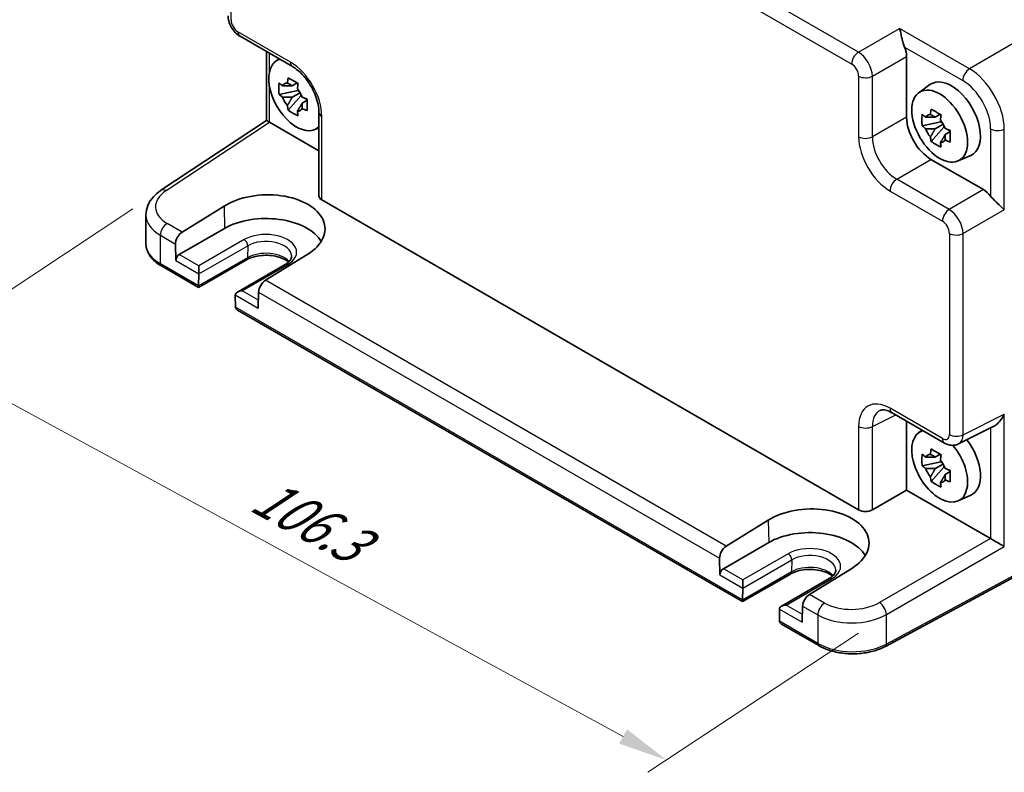
# Model space of a CAD drawing. Units: millimetres. Extents: x 29 to 3382, y 16 to 718.
# Drawn here: x 123 to 223, y 254 to 330 of the extents above; entities that cross this region are included whole.
import ezdxf

# ---------------------------------------------------------------- set-up
doc = ezdxf.new("R2010")
doc.units = ezdxf.units.MM
doc.header["$LTSCALE"] = 2
doc.layers.get('Defpoints').update_dxf_attribs({"lineweight": 25})
for name, color, linetype, lineweight in [('Dimension (ISO)', 7, 'Continuous', 18), ('Visible (ISO)', 7, 'Continuous', 35), ('Visible Narrow (ISO)', 7, 'Continuous', 25)]:
    doc.layers.add(name, color=color, linetype=linetype, lineweight=lineweight)
doc.styles.add('Note Text (TK)', font='txt')
doc.dimstyles.new('Default - Method 1b (TK)', dxfattribs={"dimscale": 2, "dimtxt": 2.5, "dimasz": 2.5, "dimexe": 1, "dimexo": 1.5, "dimgap": 1, "dimtad": 1, "dimtoh": 1, "dimrnd": 1e-08, "dimdsep": 46, "dimtxsty": 'Note Text (TK)', "dimcen": 0.09, "dimdle": 5, "dimclrd": 100, "dimclre": 100, "dimclrt": 7, "dimadec": 1, "dimazin": 1, "dimtfac": 1, "dimtmove": 0, "dimatfit": 3, "dimfxl": 0, "dimtolj": 1, "dimlwd": -1, "dimlwe": -1, "dimarcsym": 0})

# ---------------------------------------------------------------- blocks, each defined once
blk = doc.blocks.new('*D9')
at = {"layer": 'Defpoints', "color": 0, "transparency": 16777216}
for p in [(137.362, 312.681), (210.907, 269.676), (188.603, 254.935)]:
    blk.add_point(p, dxfattribs=at)
at = {"layer": 'Dimension (ISO)', "color": 100, "transparency": 16777216}
for p, q in [((134.528, 310.808), (110.691, 295.054)), ((116.972, 293.913), (184.211, 257.325)), ((208.073, 267.803), (186.714, 253.686))]:
    blk.add_line(p, q, dxfattribs=at)
for points in [[(117.37, 294.645), (116.574, 293.181), (112.58, 296.302)], [(184.61, 258.057), (183.813, 256.593), (188.603, 254.935)]]:
    blk.add_solid(points, dxfattribs=at)
at = {"layer": 'Dimension (ISO)', "color": 7, "transparency": 16777216, "insert": (147.126, 282.107), "char_height": 5, "attachment_point": 4, "rotation": 331.4476, "style": 'Note Text (TK)'}
blk.add_mtext('\\A1;{\\H0.817x;\\Q27.986;\\W0.833;106.3}', dxfattribs=at)

msp = doc.modelspace()

# ---------------------------------------------------------------- linework, layer by layer
at = {"layer": 'Visible (ISO)'}
for p, q in [((145.3808, 328.2963), (150.6993, 325.2257)), ((148.0639, 319.7542), (148.0639, 326.7472)), ((207.7825, 326.4386), (207.7827, 326.4385)), ((148.9956, 325.7589), (149.3402, 326.0104)), ((207.5638, 326.1158), (207.5642, 326.1156)), ((209.0014, 325.7349), (209.0016, 325.7348)), ((212.9527, 326.2455), (212.9527, 320.1042)), ((209.3084, 325.1086), (209.3114, 325.1069)), ((151.1671, 323.5715), (150.6624, 323.2801)), ((151.2387, 323.3148), (151.2387, 323.5325)), ((151.2387, 322.8018), (149.3401, 322.4029)), ((150.6624, 322.1098), (151.4686, 322.5752)), ((151.2387, 322.8018), (151.2387, 322.9115)), ((151.3777, 322.7215), (151.2387, 322.8018)), ((151.5499, 322.2628), (151.5499, 322.4234)), ((214.1909, 322.5745), (215.3141, 323.3945)), ((221.1804, 323.3206), (221.1809, 323.3209)), ((150.2551, 320.818), (151.5499, 322.2628)), ((151.5499, 322.2628), (151.6448, 322.208)), ((152.1806, 321.816), (151.6759, 321.5246)), ((151.9942, 322.0063), (152.1826, 321.8975)), ((153.3793, 320.5837), (153.3793, 312.1278)), ((222.3249, 321.3372), (222.3259, 321.3378)), ((137.3621, 312.6812), (148.0639, 319.7542)), ((148.3806, 319.5829), (153.3793, 316.6969)), ((216.4339, 319.6175), (214.5353, 319.2185)), ((216.3623, 320.3871), (215.8576, 320.0957)), ((216.4339, 320.1305), (216.4339, 320.3481)), ((216.4339, 319.6175), (216.4339, 319.7271)), ((216.573, 319.5372), (216.4339, 319.6175)), ((152.9892, 318.8417), (153.3793, 319.0144)), ((215.4503, 317.6337), (216.7451, 319.0785)), ((215.8576, 318.9254), (216.6638, 319.3909)), ((216.7451, 319.0785), (216.7451, 319.239)), ((216.7451, 319.0785), (216.8401, 319.0237)), ((217.3758, 318.6317), (216.8712, 318.3403)), ((217.1894, 318.822), (217.3779, 318.7132)), ((215.4261, 315.8203), (220.7445, 312.7496)), ((218.1845, 315.6574), (219.4562, 316.2202)), ((153.6722, 311.7112), (208.0986, 280.2882)), ((139.5074, 308.4522), (143.7708, 311.0902)), ((135.8389, 307.2806), (135.8389, 310.1953)), ((217.9378, 310.1655), (217.9378, 310.1652)), ((218.3267, 309.5832), (218.3267, 309.5812)), ((143.8215, 308.8245), (139.2254, 306.1709)), ((217.9378, 308.148), (217.9378, 308.1476)), ((218.3267, 308.1757), (218.3267, 308.1756)), ((138.8435, 307.2315), (138.8811, 305.5532)), ((146.0257, 305.6303), (141.1796, 302.8323)), ((152.239, 306.2011), (147.9678, 303.5676)), ((141.1796, 302.8323), (137.407, 305.0104)), ((141.2073, 304.2101), (141.2073, 305.0266)), ((149.9563, 305.163), (145.1101, 302.3651)), ((141.1797, 303.0014), (141.2072, 304.1995)), ((141.1796, 302.8323), (141.1796, 302.9909)), ((144.9032, 302.0657), (144.9307, 300.8357)), ((147.2669, 302.3682), (147.2293, 300.7333)), ((196.3339, 270.989), (145.1379, 300.547)), ((211.4857, 290.1306), (216.8042, 287.06)), ((212.9527, 289.2837), (212.9527, 282.3022)), ((218.233, 286.9723), (221.7501, 288.7288)), ((214.1909, 288.1184), (214.5354, 288.3699)), ((216.3623, 285.931), (215.8576, 285.6396)), ((216.4339, 285.6743), (216.4339, 285.892)), ((216.4339, 285.1613), (214.5353, 284.7624)), ((215.4503, 283.1775), (216.7451, 284.6223)), ((215.8576, 284.4693), (216.6638, 284.9347)), ((216.4339, 285.1613), (216.4339, 285.271)), ((216.573, 285.0811), (216.4339, 285.1613)), ((216.7451, 284.6223), (216.7451, 284.7829)), ((216.7451, 284.6223), (216.8401, 284.5675)), ((217.3758, 284.1755), (216.8712, 283.8841)), ((217.1894, 284.3658), (217.3779, 284.257)), ((209.4877, 280.3017), (212.9527, 282.3022)), ((212.9527, 282.3022), (221.4512, 277.3956)), ((218.1845, 281.2013), (219.4562, 281.7641)), ((194.6617, 276.6088), (198.9252, 279.2469)), ((231.3954, 277.542), (210.8028, 266.4552)), ((198.9759, 276.9812), (194.3797, 274.3276)), ((193.9978, 275.3881), (194.0354, 273.7098)), ((201.1801, 273.7869), (196.3339, 270.989)), ((207.3934, 274.3578), (203.1221, 271.7242)), ((196.3617, 272.3668), (196.3617, 273.1833)), ((205.1107, 273.3197), (200.2645, 270.5217)), ((196.334, 271.158), (196.3615, 272.3562)), ((196.3339, 270.989), (196.3339, 271.1475)), ((202.4212, 270.5249), (202.3836, 268.89)), ((200.0575, 270.2223), (200.085, 268.9923)), ((204.0649, 266.5255), (200.2923, 268.7036)), ((209.0796, 269.0026), (209.0774, 269.0013))]:
    msp.add_line(p, q, dxfattribs=at)
for centre, major_axis, ratio, start_param, end_param in [((211.5376, 327.0605), (1, -1.7321), 0.5780539, 0.7860072, 1.3286572), ((151.1162, 322.3718), (-2.0006, 3.4652), 0.5773503, 6.1414931, 9.5664702), ((151.1993, 326.0917), (-0.5, -0.866), 0.5773503, 0, 0.0054704), ((149.9896, 324.13), (2.3177, -1.9337), 0.279812, 4.6653091, 4.8204643), ((150.6858, 322.1233), (-0.7827, 1.3557), 0.5773503, 5.9733026, 6.593068), ((151.062, 324.7491), (0.7128, 3.6595), 0.1834068, 1.784315, 1.9394702), ((152.0755, 324.164), (0.7128, 3.6595), 0.1834068, 1.784315, 1.9394702), ((217.5135, 319.8815), (-2.075, 3.594), 0.5773503, 3.0796893, 6.3450887), ((220.3417, 321.5148), (-1.1771, 2.0389), 0.5773503, 0.0651279, 0.0651326), ((220.0478, 323.9657), (-0.5625, 0.9743), 0.5773503, 4.1894737, 4.1903409), ((150.6858, 322.1233), (0.7827, -1.3557), 0.5773503, 1.2609137, 1.880679), ((149.9896, 322.9596), (2.3177, -1.9337), 0.279812, 4.6653091, 4.8204643), ((150.6858, 322.1233), (-0.7827, 1.3557), 0.5773503, 1.2609137, 1.880679), ((153.148, 322.3065), (3.5256, -1.2124), 0.1834068, 4.3437151, 4.4988703), ((151.062, 321.1022), (-0.5158, 2.974), 0.279812, 1.462721, 1.6178762), ((150.6858, 322.1233), (0.7827, -1.3557), 0.5773503, 5.9733026, 6.593068), ((152.0755, 320.517), (-0.5158, 2.974), 0.279812, 1.462721, 1.6178762), ((153.148, 321.1362), (3.5256, -1.2124), 0.1834068, 4.3437151, 4.4988703), ((154.3793, 320.5837), (-1, 0), 0.5773503, 6.2777149, 6.2831853), ((216.2573, 321.5648), (0.7128, 3.6595), 0.1834068, 1.784315, 1.9394702), ((222.3178, 320.0341), (-0.5625, 0.9743), 0.5773503, 5.2344371, 5.2380716), ((149.0639, 319.2164), (-1, 0.5378), 0.0005268, 0.0002827, 0.7856811), ((148.3815, 318.7654), (-0.5006, 0.8671), 0.5766475, 5.4983961, 5.5320847), ((215.4291, 318.678), (1.75, -3.0311), 0.5780539, 3.9275998, 5.4971782), ((215.1849, 320.9456), (2.3177, -1.9337), 0.279812, 4.6653091, 4.8204643), ((215.8811, 318.939), (-0.7827, 1.3557), 0.5773503, 5.9733026, 6.593068), ((217.2708, 320.9796), (0.7128, 3.6595), 0.1834068, 1.784315, 1.9394702), ((215.8811, 318.939), (0.7827, -1.3557), 0.5773503, 1.2609137, 1.880679), ((220.3417, 321.5149), (1.1776, -2.0397), 0.5773503, 6.2180527, 6.21806), ((215.1849, 319.7753), (2.3177, -1.9337), 0.279812, 4.6653091, 4.8204643), ((215.8811, 318.939), (-0.7827, 1.3557), 0.5773503, 1.2609137, 1.880679), ((218.3432, 319.1221), (3.5256, -1.2124), 0.1834068, 4.3437151, 4.4988703), ((216.2573, 317.9178), (-0.5158, 2.974), 0.279812, 1.462721, 1.6178762), ((215.8811, 318.939), (0.7827, -1.3557), 0.5773503, 5.9733026, 6.593068), ((217.2708, 317.3327), (-0.5158, 2.974), 0.279812, 1.462721, 1.6178762), ((218.3432, 317.9518), (3.5256, -1.2124), 0.1834068, 4.3437151, 4.4988703), ((137.9135, 311.847), (-0.5514, 0.8343), 0.5766475, 0, 0.0053572), ((220.7428, 311.1166), (1, -1.7321), 0.5780539, 1.8129355, 2.3555855), ((148.0088, 308.6481), (5.9869, 0.1877), 0.5971344, 5.478157, 8.6215786), ((154.3793, 312.148), (-0.9998, -0.0313), 0.5971344, 6.2644701, 7.0498682), ((140.8389, 310.276), (4.9995, 0.1245), 0.5932413, 3.1333892, 3.1333994), ((148.0049, 306.4093), (5.9162, 0), 0.5773503, 0.3247436, 2.3561945), ((139.5506, 307.6397), (0.4798, 0.8776), 0.5922602, 0.8065111, 2.3424009), ((139.2346, 305.7573), (0.2399, 0.4388), 0.5922602, 0.7716046, 2.3424009), ((140.8538, 304.4143), (0.25, -0.433), 0.5773503, 0.7592182, 0.7853982), ((147.974, 302.7765), (-0.5191, -0.8549), 0.562044, 3.9743196, 5.5102093), ((141.5332, 303.2055), (-0.2596, -0.4275), 0.562044, 5.5102093, 5.5363893), ((145.6101, 302.0764), (0.7071, 0), 0.5773503, 1.5707963, 3.1415927), ((145.2566, 301.8723), (-0.25, 0.433), 0.5773503, 0.7853982, 0.8115781), ((145.2842, 301.0398), (0.2399, 0.4388), 0.5922602, 2.3424009, 2.3685808), ((145.6379, 300.8356), (-0.7071, 0), 0.5773503, 0.0261799, 0.7853982), ((211.9896, 287.3179), (-1.8055, 3.0066), 0.5761332, 6.233518, 6.2384162), ((216.3114, 284.7313), (-2.0006, 3.4652), 0.5773503, 6.1414931, 11.286162), ((217.5135, 285.4253), (2.075, -3.594), 0.5773503, 1.9433561, 1.9433793), ((217.3042, 287.926), (-0.5, -0.866), 0.5773503, 0, 0.0054353), ((216.3114, 284.7313), (-2.0006, 3.4652), 0.5773503, 5.2300645, 5.230074), ((217.3033, 288.7435), (0.9476, -1.762), 0.576999, 6.2608905, 6.2657426), ((217.5135, 285.4253), (2.075, -3.594), 0.5773503, 6.221282, 8.0783049), ((215.1849, 286.4895), (2.3177, -1.9337), 0.279812, 4.6653091, 4.8204643), ((215.8811, 284.4828), (-0.7827, 1.3557), 0.5773503, 5.9733026, 6.593068), ((216.2573, 287.1086), (0.7128, 3.6595), 0.1834068, 1.784315, 1.9394702), ((217.2708, 286.5235), (0.7128, 3.6595), 0.1834068, 1.784315, 1.9394702), ((215.1849, 285.3192), (2.3177, -1.9337), 0.279812, 4.6653091, 4.8204643), ((215.8811, 284.4828), (0.7827, -1.3557), 0.5773503, 1.2609137, 1.880679), ((218.3432, 284.666), (3.5256, -1.2124), 0.1834068, 4.3437151, 4.4988703), ((215.8811, 284.4828), (-0.7827, 1.3557), 0.5773503, 1.2609137, 1.880679), ((216.2573, 283.4617), (-0.5158, 2.974), 0.279812, 1.462721, 1.6178762), ((215.8811, 284.4828), (0.7827, -1.3557), 0.5773503, 5.9733026, 6.593068), ((217.2708, 282.8765), (-0.5158, 2.974), 0.279812, 1.462721, 1.6178762), ((218.3432, 283.4957), (3.5256, -1.2124), 0.1834068, 4.3437151, 4.4988703), ((203.1631, 276.8047), (5.9869, 0.1877), 0.5971344, 5.478157, 8.6215786), ((208.8057, 280.7249), (-0.9998, -0.0313), 0.5971344, 0.7666829, 2.3025727), ((203.1593, 274.5659), (5.9162, 0), 0.5773503, 0.3247436, 2.3561945), ((194.7049, 275.7964), (0.4798, 0.8776), 0.5922602, 0.8065111, 2.3424009), ((221.4503, 276.5791), (-0.5, 0.866), 0.5780539, 5.4634895, 5.4971782), ((222.1821, 277.0016), (0.9999, -0.5773), 0.0297055, 3.9441396, 5.4800294), ((194.3889, 273.914), (0.2399, 0.4388), 0.5922602, 0.7716046, 2.3424009), ((196.0081, 272.5709), (0.25, -0.433), 0.5773503, 0.7592182, 0.7853982), ((203.1283, 270.9331), (-0.5191, -0.8549), 0.562044, 3.9743196, 5.5102093), ((196.6876, 271.3621), (-0.2596, -0.4275), 0.562044, 5.5102093, 5.5363893), ((200.7645, 270.233), (0.7071, 0), 0.5773503, 1.5707963, 3.1415927), ((200.4109, 270.0289), (-0.25, 0.433), 0.5773503, 0.7853982, 0.8115781), ((203.1595, 272.5246), (-8.4998, 0), 0.5773503, 2.6694796, 2.6694913), ((200.4386, 269.1965), (0.2399, 0.4388), 0.5922602, 2.3424009, 2.3685808), ((200.7923, 268.9923), (-0.7071, 0), 0.5773503, 0.0261799, 0.7853982)]:
    msp.add_ellipse(centre, major_axis=major_axis, ratio=ratio, start_param=start_param, end_param=end_param, dxfattribs=at)
msp.add_ellipse((216.3114, 319.1874), major_axis=(-2.0006, 3.4652), ratio=0.5773503, dxfattribs=at)
for points, knots in [([(145.3659, 328.3055), (145.195, 328.4067), (145.0366, 328.5372), (144.7419, 328.8463), (144.6045, 329.0324), (144.3851, 329.4246), (144.3006, 329.6355), (144.2019, 330.019), (144.1765, 330.1954), (144.1746, 330.3689)], [0.00218084, 0.00218084, 0.00218084, 0.00218084, 0.06486952, 0.06486952, 0.13285157, 0.13285157, 0.19971033, 0.19971033, 0.25461622, 0.25461622, 0.25461622, 0.25461622]), ([(212.7494, 327.2064), (212.6987, 327.3329), (212.6522, 327.4738), (212.5656, 327.769), (212.5262, 327.9232), (212.445, 328.2556), (212.4004, 328.4546), (212.318, 328.8135), (212.28, 328.9734), (212.2456, 329.1012)], [-0.21726032, -0.21726032, -0.21726032, -0.21726032, -0.17601739, -0.17601739, -0.1307421, -0.1307421, -0.06537105, -0.06537105, 0, 0, 0, 0]), ([(153.3797, 320.5869), (153.3796, 320.8331), (153.3495, 321.1134), (153.2272, 321.7071), (153.1312, 322.0286), (152.8721, 322.6862), (152.7, 323.0302), (152.3133, 323.6603), (152.0967, 323.9559), (151.6285, 324.4975), (151.3689, 324.7467), (150.9752, 325.0529), (150.8358, 325.1473), (150.7022, 325.2244)], [0, 0, 0, 0, 0.10082145, 0.10082145, 0.20616907, 0.20616907, 0.31903182, 0.31903182, 0.42816273, 0.42816273, 0.54382134, 0.54382134, 0.60721513, 0.60721513, 0.60721513, 0.60721513]), ([(149.3401, 322.4029), (149.3238, 322.6009), (149.3162, 322.7982), (149.3162, 322.983), (149.3162, 323.1678), (149.3238, 323.3682), (149.3401, 323.5732)], [-0.06790317, -0.06790317, -0.06790317, -0.06790317, 0, 0, 0, 0.06790317, 0.06790317, 0.06790317, 0.06790317]), ([(150.2551, 324.1014), (150.4184, 324.0002), (150.5855, 323.9006), (150.7455, 323.8082), (150.9056, 323.7158), (151.0829, 323.6166), (151.2686, 323.5163)], [8.73004701, 8.73004701, 8.73004701, 8.73004701, 8.79795017, 8.79795017, 8.79795017, 8.86585334, 8.86585334, 8.86585334, 8.86585334]), ([(152.1836, 321.9315), (152.1776, 321.7205), (152.1749, 321.5173), (152.1749, 321.3325), (152.1749, 321.1477), (152.1776, 320.9533), (152.1836, 320.7612)], [-0.06790317, -0.06790317, -0.06790317, -0.06790317, 0, 0, 0, 0.06790317, 0.06790317, 0.06790317, 0.06790317]), ([(151.2686, 320.2329), (151.0829, 320.3212), (150.9056, 320.4149), (150.7455, 320.5073), (150.5855, 320.5997), (150.4184, 320.7049), (150.2551, 320.818)], [8.73004701, 8.73004701, 8.73004701, 8.73004701, 8.79795017, 8.79795017, 8.79795017, 8.86585334, 8.86585334, 8.86585334, 8.86585334]), ([(215.4503, 320.9171), (215.6137, 320.8159), (215.7807, 320.7163), (215.9408, 320.6239), (216.1008, 320.5315), (216.2782, 320.4323), (216.4638, 320.3319)], [8.73004701, 8.73004701, 8.73004701, 8.73004701, 8.79795017, 8.79795017, 8.79795017, 8.86585334, 8.86585334, 8.86585334, 8.86585334]), ([(214.5353, 319.2185), (214.519, 319.4166), (214.5114, 319.6138), (214.5114, 319.7987), (214.5114, 319.9835), (214.519, 320.1839), (214.5353, 320.3888)], [-0.06790317, -0.06790317, -0.06790317, -0.06790317, 0, 0, 0, 0.06790317, 0.06790317, 0.06790317, 0.06790317]), ([(217.3788, 318.7471), (217.3729, 318.5362), (217.3701, 318.333), (217.3701, 318.1482), (217.3701, 317.9634), (217.3729, 317.7689), (217.3788, 317.5768)], [-0.06790317, -0.06790317, -0.06790317, -0.06790317, 0, 0, 0, 0.06790317, 0.06790317, 0.06790317, 0.06790317]), ([(216.4638, 317.0485), (216.2782, 317.1369), (216.1008, 317.2306), (215.9408, 317.323), (215.7807, 317.4154), (215.6137, 317.5205), (215.4503, 317.6337)], [8.73004701, 8.73004701, 8.73004701, 8.73004701, 8.79795017, 8.79795017, 8.79795017, 8.86585334, 8.86585334, 8.86585334, 8.86585334]), ([(135.8414, 310.1759), (135.8412, 310.5048), (135.9112, 310.8379), (136.1689, 311.4647), (136.362, 311.7638), (136.8157, 312.2706), (137.0715, 312.4888), (137.3597, 312.6793)], [0, 0, 0, 0, 0.12636341, 0.12636341, 0.25730465, 0.25730465, 0.3755937, 0.3755937, 0.3755937, 0.3755937]), ([(222.8641, 310.7094), (222.69, 310.8839), (222.4153, 311.1319), (222.0375, 311.4898), (221.9129, 311.6098), (221.6784, 311.8526), (221.5683, 311.9744), (221.475, 312.0931)], [0, 0, 0, 0, 0.12170869, 0.12170869, 0.17153403, 0.17153403, 0.21732263, 0.21732263, 0.21732263, 0.21732263]), ([(135.8389, 307.2806), (135.8389, 307.0992), (135.8639, 306.9179), (135.9604, 306.5658), (136.032, 306.395), (136.2149, 306.0699), (136.3263, 305.9155), (136.5827, 305.6249), (136.7278, 305.4887), (137.0468, 305.2353), (137.2207, 305.118), (137.407, 305.0104)], [3.92699082, 3.92699082, 3.92699082, 3.92699082, 4.08407045, 4.08407045, 4.24115008, 4.24115008, 4.39822972, 4.39822972, 4.55530935, 4.55530935, 4.71238898, 4.71238898, 4.71238898, 4.71238898]), ([(150.2989, 305.4094), (150.2115, 305.4849), (150.1068, 305.5592), (149.8085, 305.732), (149.5963, 305.8244), (149.1211, 305.9736), (148.8573, 306.0296), (148.3053, 306.0954), (148.0169, 306.1045), (147.4491, 306.0733), (147.1698, 306.0328), (146.6538, 305.9088), (146.4168, 305.8257), (146.1466, 305.6968), (146.0843, 305.6641), (146.0257, 305.6303)], [1.374698, 1.374698, 1.374698, 1.374698, 1.5694137, 1.5694137, 1.8582452, 1.8582452, 2.1525653, 2.1525653, 2.4512153, 2.4512153, 2.7505717, 2.7505717, 3.0467794, 3.0467794, 3.1415927, 3.1415927, 3.1415927, 3.1415927]), ([(150.6179, 306.0183), (150.6195, 305.9683), (150.6144, 305.9186), (150.5885, 305.8145), (150.5677, 305.76), (150.5056, 305.6454), (150.4643, 305.5854), (150.3584, 305.4632), (150.2939, 305.4011), (150.1418, 305.2792), (150.0542, 305.2196), (149.9563, 305.163)], [5.47926984, 5.47926984, 5.47926984, 5.47926984, 5.64005294, 5.64005294, 5.80083603, 5.80083603, 5.96161912, 5.96161912, 6.12240221, 6.12240221, 6.28318531, 6.28318531, 6.28318531, 6.28318531]), ([(211.4731, 290.1383), (211.2511, 290.2646), (211.0368, 290.3485), (210.679, 290.4338), (210.5346, 290.4366), (210.3681, 290.4112), (210.3202, 290.3955), (210.2727, 290.3717)], [0.00245309, 0.00245309, 0.00245309, 0.00245309, 0.10754172, 0.10754172, 0.21252016, 0.21252016, 0.28058529, 0.28058529, 0.28058529, 0.28058529]), ([(221.7501, 288.7288), (221.7532, 288.7303), (221.7562, 288.7319), (221.8704, 288.79), (221.9842, 288.8696), (222.2315, 289.0783), (222.3815, 289.2387), (222.6511, 289.5998), (222.7706, 289.8006), (222.8641, 289.995)], [0.5811946, 0.5811946, 0.5811946, 0.5811946, 0.58243634, 0.58243634, 0.62771163, 0.62771163, 0.69308268, 0.69308268, 0.75845373, 0.75845373, 0.75845373, 0.75845373]), ([(218.2278, 286.9702), (218.0985, 286.9055), (217.9548, 286.8622), (217.6687, 286.8237), (217.5232, 286.8271), (217.2223, 286.8757), (217.0658, 286.9273), (216.8808, 287.0178), (216.8437, 287.0376), (216.8071, 287.0588)], [0, 0, 0, 0, 0.04604343, 0.04604343, 0.09169864, 0.09169864, 0.14417983, 0.14417983, 0.15756502, 0.15756502, 0.15756502, 0.15756502]), ([(214.5353, 284.7624), (214.519, 284.9604), (214.5114, 285.1577), (214.5114, 285.3425), (214.5114, 285.5273), (214.519, 285.7277), (214.5353, 285.9327)], [-0.06790317, -0.06790317, -0.06790317, -0.06790317, 0, 0, 0, 0.06790317, 0.06790317, 0.06790317, 0.06790317]), ([(215.4503, 286.4609), (215.6137, 286.3598), (215.7807, 286.2601), (215.9408, 286.1677), (216.1008, 286.0753), (216.2782, 285.9761), (216.4638, 285.8758)], [8.73004701, 8.73004701, 8.73004701, 8.73004701, 8.79795017, 8.79795017, 8.79795017, 8.86585334, 8.86585334, 8.86585334, 8.86585334]), ([(217.3788, 284.291), (217.3729, 284.0801), (217.3701, 283.8769), (217.3701, 283.692), (217.3701, 283.5072), (217.3729, 283.3128), (217.3788, 283.1207)], [-0.06790317, -0.06790317, -0.06790317, -0.06790317, 0, 0, 0, 0.06790317, 0.06790317, 0.06790317, 0.06790317]), ([(216.4638, 282.5924), (216.2782, 282.6807), (216.1008, 282.7744), (215.9408, 282.8668), (215.7807, 282.9592), (215.6137, 283.0644), (215.4503, 283.1775)], [8.73004701, 8.73004701, 8.73004701, 8.73004701, 8.79795017, 8.79795017, 8.79795017, 8.86585334, 8.86585334, 8.86585334, 8.86585334]), ([(205.4533, 273.5661), (205.3658, 273.6416), (205.2611, 273.7159), (204.9628, 273.8886), (204.7506, 273.9811), (204.2754, 274.1302), (204.0116, 274.1863), (203.4596, 274.2521), (203.1712, 274.2612), (202.6034, 274.2299), (202.3241, 274.1895), (201.8081, 274.0655), (201.5711, 273.9824), (201.3009, 273.8535), (201.2387, 273.8207), (201.1801, 273.7869)], [1.374698, 1.374698, 1.374698, 1.374698, 1.5694137, 1.5694137, 1.8582452, 1.8582452, 2.1525653, 2.1525653, 2.4512153, 2.4512153, 2.7505717, 2.7505717, 3.0467794, 3.0467794, 3.1415927, 3.1415927, 3.1415927, 3.1415927]), ([(205.7722, 274.1749), (205.7739, 274.1249), (205.7687, 274.0752), (205.7429, 273.9711), (205.722, 273.9166), (205.66, 273.802), (205.6186, 273.742), (205.5128, 273.6198), (205.4482, 273.5577), (205.2961, 273.4359), (205.2086, 273.3762), (205.1107, 273.3197)], [5.47926984, 5.47926984, 5.47926984, 5.47926984, 5.64005294, 5.64005294, 5.80083603, 5.80083603, 5.96161912, 5.96161912, 6.12240221, 6.12240221, 6.28318531, 6.28318531, 6.28318531, 6.28318531]), ([(204.0649, 266.5255), (204.4291, 266.3152), (204.8405, 266.1423), (205.7246, 265.8777), (206.1972, 265.7862), (207.1653, 265.6896), (207.6606, 265.6847), (208.6333, 265.7616), (209.1105, 265.8435), (210.008, 266.0895), (210.4281, 266.2535), (210.8028, 266.4552)], [4.712389, 4.712389, 4.712389, 4.712389, 5.0195669, 5.0195669, 5.3267449, 5.3267449, 5.6339228, 5.6339228, 5.9411008, 5.9411008, 6.2482787, 6.2482787, 6.2482787, 6.2482787])]:
    msp.add_open_spline(points, degree=3, knots=knots, dxfattribs=at)
for points, weights in [([(150.1791, 323.5523), (150.4981, 323.4019), (150.6624, 323.2801)], [1.03074466748, 1.22656475141, 1.35956394726]), ([(150.6624, 323.2801), (150.3105, 323.2935), (149.7017, 323.2766)], [1.35956394726, 1.22656475141, 1.03074466748]), ([(149.7017, 322.1063), (150.3105, 322.1232), (150.6624, 322.1098)], [1.03074466748, 1.22656475141, 1.35956394726]), ([(150.6624, 322.1098), (150.4981, 321.7983), (150.1791, 321.2795)], [1.35956394726, 1.22656475141, 1.03074466748]), ([(151.1926, 320.6943), (151.5116, 321.2131), (151.6759, 321.5246)], [1.03074466748, 1.22656475141, 1.35956394726]), ([(151.6759, 321.5246), (151.6992, 321.3214), (151.67, 320.9699)], [1.35956394726, 1.22656475141, 1.03074466748]), ([(215.8576, 320.0957), (215.5058, 320.1092), (214.8969, 320.0923)], [1.35956394726, 1.22656475141, 1.03074466748]), ([(215.3743, 320.3679), (215.6934, 320.2175), (215.8576, 320.0957)], [1.03074466748, 1.22656475141, 1.35956394726]), ([(214.8969, 318.922), (215.5058, 318.9389), (215.8576, 318.9254)], [1.03074466748, 1.22656475141, 1.35956394726]), ([(215.8576, 318.9254), (215.6934, 318.6139), (215.3743, 318.0951)], [1.35956394726, 1.22656475141, 1.03074466748]), ([(216.3878, 317.51), (216.7069, 318.0288), (216.8712, 318.3403)], [1.03074466748, 1.22656475141, 1.35956394726]), ([(216.8712, 318.3403), (216.8945, 318.1371), (216.8652, 317.7856)], [1.35956394726, 1.22656475141, 1.03074466748]), ([(215.8576, 285.6396), (215.5058, 285.653), (214.8969, 285.6362)], [1.35956394726, 1.22656475141, 1.03074466748]), ([(215.3743, 285.9118), (215.6934, 285.7614), (215.8576, 285.6396)], [1.03074466748, 1.22656475141, 1.35956394726]), ([(214.8969, 284.4658), (215.5058, 284.4827), (215.8576, 284.4693)], [1.03074466748, 1.22656475141, 1.35956394726]), ([(215.8576, 284.4693), (215.6934, 284.1578), (215.3743, 283.639)], [1.35956394726, 1.22656475141, 1.03074466748]), ([(216.3878, 283.0538), (216.7069, 283.5726), (216.8712, 283.8841)], [1.03074466748, 1.22656475141, 1.35956394726]), ([(216.8712, 283.8841), (216.8945, 283.681), (216.8652, 283.3294)], [1.35956394726, 1.22656475141, 1.03074466748])]:
    msp.add_rational_spline(points, weights, degree=2, dxfattribs=at)
at = {"layer": 'Visible Narrow (ISO)'}
for p, q in [((208.0743, 326.693), (155.0613, 357.3)), ((154.3789, 356.09), (207.3919, 325.483)), ((144.467, 329.9781), (144.467, 350.3674)), ((227.966, 329.9962), (219.3308, 325.0106)), ((150.4922, 325.6835), (145.1737, 328.7541)), ((208.0743, 326.693), (212.2456, 329.1012)), ((219.3308, 325.0106), (212.2456, 329.1012)), ((148.3568, 324.6867), (148.3568, 326.5781)), ((212.7494, 327.2064), (218.6483, 323.8006)), ((209.4877, 324.245), (212.9527, 326.2455)), ((208.0986, 324.259), (208.0986, 318.1177)), ((209.4877, 318.1037), (209.4877, 324.245)), ((148.3568, 319.5962), (148.3568, 323.2432)), ((137.8888, 312.6487), (148.3806, 319.5829)), ((153.6722, 311.7112), (153.6722, 320.1755)), ((212.9527, 320.1042), (209.4877, 318.1037)), ((221.475, 318.9046), (221.475, 312.0931)), ((222.8641, 310.7094), (222.8641, 318.8906)), ((211.9611, 313.8197), (215.4261, 315.8203)), ((217.2795, 310.7491), (211.9611, 313.8197)), ((211.2786, 312.6097), (216.5971, 309.5391)), ((220.7445, 312.7496), (217.2795, 310.7491)), ((143.7708, 311.0902), (143.8215, 308.8245)), ((222.8641, 310.7094), (218.6929, 308.3011)), ((139.5074, 308.4522), (137.9858, 309.3307)), ((137.3034, 308.1207), (138.8435, 307.2315)), ((137.3034, 305.2393), (137.3034, 308.1207)), ((145.8035, 307.6802), (141.2073, 305.0266)), ((217.3038, 308.3151), (217.3038, 287.9258)), ((218.6929, 287.9118), (218.6929, 308.3011)), ((141.2072, 304.1995), (146.157, 307.0573)), ((146.157, 307.0573), (146.1292, 305.8485)), ((138.8811, 305.5532), (141.2073, 304.2101)), ((141.2073, 305.0266), (139.2254, 306.1709)), ((146.1292, 305.8485), (141.1796, 302.9909)), ((141.1797, 303.0014), (137.3034, 305.2393)), ((145.6101, 302.4847), (150.2063, 305.1383)), ((194.6617, 276.6088), (147.9678, 303.5676)), ((147.2478, 301.5391), (145.6101, 302.4847)), ((144.903, 302.0764), (147.2293, 300.7333)), ((147.2669, 302.3682), (193.9978, 275.3881)), ((196.334, 271.158), (144.9307, 300.8357)), ((216.5971, 287.5178), (211.2786, 290.5884)), ((209.4877, 288.7384), (211.852, 289.9192)), ((218.6929, 287.9118), (222.8641, 289.995)), ((222.8641, 276.5793), (222.8641, 289.995)), ((208.0986, 288.7524), (208.0986, 280.2882)), ((209.4877, 280.3017), (209.4877, 288.7384)), ((221.475, 288.5914), (221.475, 277.3814)), ((198.9252, 279.2469), (198.9759, 276.9812)), ((231.4994, 277.7711), (210.9068, 266.6844)), ((221.4512, 277.3956), (210.2001, 270.8998)), ((210.9068, 269.6758), (222.8641, 276.5793)), ((200.9579, 275.8369), (196.3617, 273.1833)), ((196.3615, 272.3562), (201.3113, 275.2139)), ((201.3113, 275.2139), (201.2835, 274.0052)), ((194.0354, 273.7098), (196.3617, 272.3668)), ((196.3617, 273.1833), (194.3797, 274.3276)), ((201.2835, 274.0052), (196.3339, 271.1475)), ((200.7645, 270.6413), (205.3607, 273.2949)), ((204.6437, 270.8457), (203.1221, 271.7242)), ((202.4022, 269.6958), (200.7645, 270.6413)), ((202.4212, 270.5249), (203.9613, 269.6357)), ((200.0574, 270.233), (202.3836, 268.89)), ((203.9613, 269.6357), (203.9613, 266.7544)), ((210.9068, 266.6844), (210.9068, 269.6758)), ((203.9613, 266.7544), (200.085, 268.9923)), ((207.1082, 268.8263), (207.1084, 268.8287))]:
    msp.add_line(p, q, dxfattribs=at)
for centre, major_axis, ratio, start_param, end_param in [((145.1746, 329.5706), (-0.5, 0.866), 0.5780539, 0.7860072, 2.3555855), ((145.8808, 329.1623), (-0.5, -0.866), 0.5773503, 5.4977871, 6.2831853), ((208.099, 325.8912), (-0.5, -0.866), 0.5773503, 3.9618974, 5.4977871), ((208.0982, 325.0747), (-1, 1.7321), 0.5572137, 3.9275998, 5.4971782), ((151.1993, 326.0917), (-0.5, -0.866), 0.5773503, 5.4977871, 6.2831853), ((150.4883, 322.0092), (-2.25, 3.8971), 0.5780539, 3.9275998, 5.4971782), ((207.3911, 324.6665), (0.5, -0.866), 0.5780539, 0.7860072, 2.3555855), ((219.3554, 324.2089), (-0.5, -0.866), 0.5773503, 3.9618974, 5.4977871), ((219.352, 320.9429), (-2.5, 4.3301), 0.5697178, 3.9275998, 5.4971782), ((208.8057, 324.6672), (-1, 0), 0.5773503, 0.7853982, 2.3212879), ((218.6449, 320.5346), (2, -3.4641), 0.5780539, 0.7860072, 2.3555855), ((154.3793, 320.5837), (-1, 0), 0.5773503, 0, 0.7853982), ((222.1821, 319.3129), (1, 0), 0.5773503, 3.9269908, 5.4628806), ((208.8057, 318.526), (-1, 0), 0.5773503, 0.7853982, 2.3212879), ((211.2825, 316.284), (2.25, -3.8971), 0.5780539, 3.9275998, 5.4971782), ((211.9896, 316.6922), (-1.75, 3.0311), 0.5899626, 0.7860072, 2.3555855), ((211.9857, 313.018), (-0.5, -0.866), 0.5773503, 3.9618974, 5.4977871), ((140.8143, 311.0777), (-3.9993, -0.1254), 0.5971344, 5.5139785, 7.0498682), ((137.9135, 311.847), (-0.5514, 0.8343), 0.5766475, 5.463532, 6.2831853), ((217.3042, 309.9474), (0.5, 0.866), 0.5773503, 0.8203047, 2.3561945), ((217.3033, 309.1309), (-1, 1.7321), 0.5572137, 3.9275998, 5.4971782), ((140.8389, 310.276), (4.9995, 0.1245), 0.5932413, 3.1333994, 3.9122239), ((216.5962, 308.7226), (0.5, -0.866), 0.5780539, 0.7860072, 2.3555855), ((138.0105, 308.5289), (0.5, 0.866), 0.5773503, 0.8203047, 2.3561945), ((148.0049, 306.4093), (3.1133, 0), 0.5773503, 5.4977871, 8.6393798), ((145.8035, 307.272), (0.25, -0.433), 0.5773503, 0.7592182, 2.3561945), ((148.0049, 305.9903), (2.6134, 0), 0.5773503, 0.0185173, 2.3561945), ((218.0109, 308.7234), (1, 0), 0.5773503, 3.9269908, 5.4628806), ((140.8389, 307.2806), (-5, 0), 0.5773503, 0, 0.7853982), ((145.7757, 306.0633), (0.25, -0.433), 0.5773503, 0, 0.7592182), ((148.0049, 304.7656), (-2.6527, 0), 0.5773503, 3.6190914, 5.4977871), ((137.657, 305.4434), (-0.25, -0.433), 0.5773503, 5.4977871, 6.2831853), ((150.2063, 304.73), (-0.25, 0.433), 0.5773503, 5.4977871, 6.2831853), ((211.2825, 286.9097), (-2.2527, 3.9019), 0.5766475, 5.4983961, 7.0679745), ((211.9857, 290.9966), (-0.5, -0.866), 0.5773503, 5.4977871, 6.2831853), ((211.9896, 287.3179), (-1.8055, 3.0066), 0.5761332, 6.2384162, 7.0580695), ((208.8057, 289.1606), (1, 0), 0.5773503, 3.9269908, 5.4628806), ((216.5962, 288.3353), (0.5006, -0.8671), 0.5766475, 5.4983961, 7.0679745), ((217.3042, 287.926), (-0.5, -0.866), 0.5773503, 5.4977871, 6.2831853), ((218.0109, 288.334), (1, 0), 0.5773503, 3.9269908, 5.4628806), ((217.3033, 288.7435), (0.9476, -1.762), 0.576999, 6.2657426, 7.0853959), ((203.1593, 274.5659), (3.1133, 0), 0.5773503, 5.4977871, 8.6393798), ((200.9579, 275.4286), (-0.25, 0.433), 0.5773503, 3.9008109, 5.4977871), ((203.1593, 274.147), (2.6134, 0), 0.5773503, 0.0185173, 2.3561945), ((203.1593, 272.9222), (-2.6527, 0), 0.5773503, 3.6190914, 5.4977871), ((200.9301, 274.2199), (0.25, -0.433), 0.5773503, 0, 0.7592182), ((205.3607, 272.8867), (-0.25, 0.433), 0.5773503, 5.4977871, 6.2831853), ((204.6684, 270.044), (-0.5, -0.866), 0.5773503, 3.9618974, 5.4977871), ((207.4722, 272.5928), (-3.9993, -0.1254), 0.5971344, 0.7666829, 2.3025727), ((210.2248, 270.098), (0.5, -0.866), 0.5363736, 0.7860072, 2.3555855), ((207.4968, 271.791), (4.9995, 0.1245), 0.5932413, 3.9122239, 5.4481137), ((204.3149, 266.9585), (-0.25, -0.433), 0.5773503, 5.4977871, 6.2831853), ((207.4968, 268.7956), (-5, 0), 0.5773503, 0.7853982, 2.3212879), ((210.5658, 266.8955), (0.237, -0.4402), 0.5568493, 0, 0.8022527)]:
    msp.add_ellipse(centre, major_axis=major_axis, ratio=ratio, start_param=start_param, end_param=end_param, dxfattribs=at)

# ---------------------------------------------------------------- dimensions: what is measured, and where the dimension line sits
at = {"layer": 'Dimension (ISO)', "color": 100, "true_color": 0x00ff3f}
dim = msp.add_linear_dim(base=(188.6034, 254.9351), p1=(137.3621, 312.6812), p2=(210.9068, 269.6758), angle=151.447596, text='{\\H0.817x;\\Q27.986;\\W0.833;106.3}', dimstyle='Default - Method 1b (TK)', override={"dimgap": 1, "dimtoh": 0, "dimdec": 2, "dimlfac": 1.220502, "dimpost": '', "dimtol": 0, "dimlim": 0, "dimtp": 0, "dimtm": 0, "dimtdec": 2, "dimtofl": 0, "dimatfit": 1}, dxfattribs=at)
dim.commit()
dim.dimension.update_dxf_attribs({"geometry": '*D9', "text_midpoint": (150.5917, 275.6188), "dimtype": 160})

doc.saveas('drawing.dxf')
